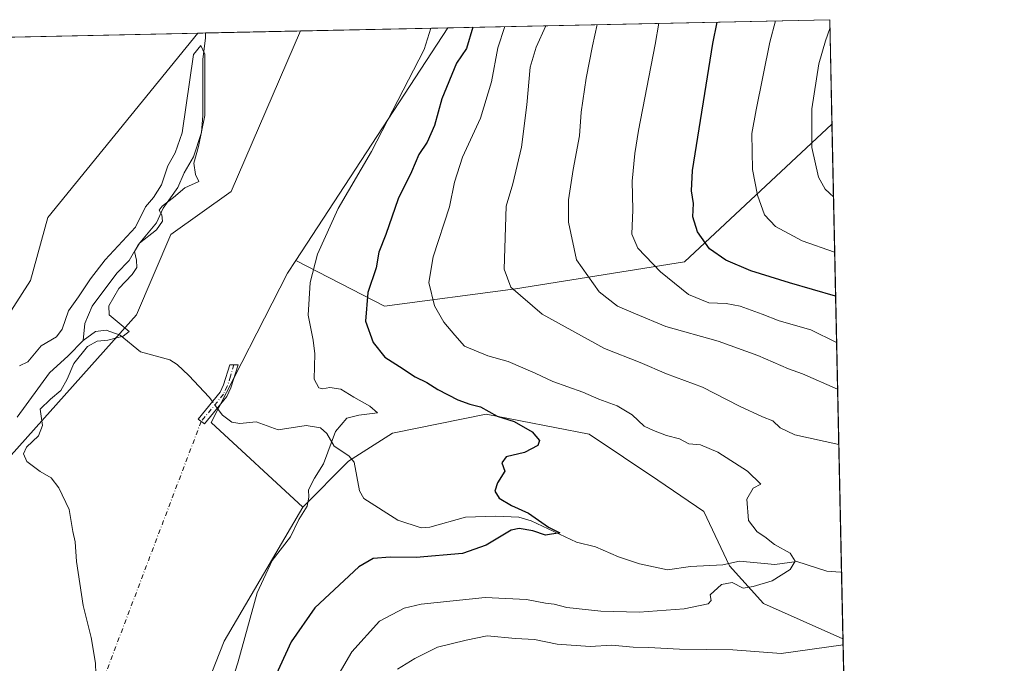
# Model space of a CAD drawing. Units: metres. Extents: x 644923 to 648383, y 4732266 to 4734652.
# Drawn here: x 648103 to 648383, y 4734469 to 4734652 of the extents above; entities that cross this region are included whole.
import ezdxf

# ---------------------------------------------------------------- set-up
doc = ezdxf.new("R2010")
doc.units = ezdxf.units.M
doc.header["$MEASUREMENT"] = 0
doc.linetypes.add('DGN Style 4', pattern=[2.6384748266838614, 1.318413404963828, -0.6592067024819142, 0.001648016756204785, -0.6592067024819142])
for name, color, linetype, lineweight in [('Arbolado forestal CxS', 92, 'Continuous', 0), ('Camino Cxs', 7, 'Continuous', 0), ('Camino eje', 30, 'DGN Style 4', 13), ('Camino eje virtual', 6, 'DGN Style 4', 0), ('Comarca CxS', 21, 'Continuous', 0), ('Comunidad Autónoma CxS', 142, 'Continuous', 0), ('Corriente natural lineal', 142, 'Continuous', 13), ('Corriente natural lineal oculto', 9, 'DGN Style 4', 13), ('Cultivos herbáceos CxS', 92, 'Continuous', 0), ('Curva de nivel maestra', 30, 'Continuous', 30), ('Curva de nivel normal', 30, 'Continuous', 0), ('Entidad de ámbito territorial CxS', 92, 'Continuous', 0), ('Espacio natural protegido CxS', 121, 'Continuous', 0), ('Matorral CxS', 135, 'Continuous', 0), ('Municipio CxS', 4, 'Continuous', 0), ('Provincia CxS', 1, 'Continuous', 0)]:
    doc.layers.add(name, color=color, linetype=linetype, lineweight=lineweight)

msp = doc.modelspace()

# ---------------------------------------------------------------- linework, layer by layer
at = {"layer": 'Arbolado forestal CxS', "color": 92, "linetype": 'Continuous', "lineweight": 0, "extrusion": (-0.3270332467395684, -0.00695393858277274, 0.9449872476733026), "elevation": -244305.0931227469, "flags": 128}
msp.add_lwpolyline([(-4719799.365128364, 707753.1448964832), (-4719799.365128365, 707868.1011042973)], dxfattribs=at)
at = {"layer": 'Arbolado forestal CxS', "color": 92, "linetype": 'Continuous', "lineweight": 0, "extrusion": (-0.001784782410279456, 0.08314039178554433, 0.9965362461072322), "elevation": 393164.874803992, "flags": 128}
msp.add_lwpolyline([(-749799.7658807692, -4703242.49496646), (-749799.7658807692, -4703212.641508849)], dxfattribs=at)
at = {"layer": 'Arbolado forestal CxS', "color": 92, "linetype": 'Continuous', "lineweight": 0, "extrusion": (0.088680063449665, 0.001884272431269905, 0.9960583797468743), "elevation": 67037.6589414192, "flags": 128}
msp.add_lwpolyline([(4719811.130431793, -745578.8504639888), (4719811.130431793, -745581.090597264)], dxfattribs=at)
at = {"layer": 'Arbolado forestal CxS', "color": 92, "linetype": 'Continuous', "lineweight": 0, "extrusion": (-0.03526526209651924, -0.0007497777909397809, 0.9993777059363131), "elevation": -25767.39630333891, "flags": 128}
msp.add_lwpolyline([(-4719801.324845012, 748207.0653230939), (-4719801.324845013, 748234.1141630472)], dxfattribs=at)
at = {"layer": 'Arbolado forestal CxS', "color": 92, "linetype": 'Continuous', "lineweight": 0, "extrusion": (-0.02092110697098376, -0.03197105279979751, 0.9992698129464241), "elevation": -164287.8604905903, "flags": 128}
msp.add_lwpolyline([(-2050093.402613658, 4313610.098418907), (-2050093.402613658, 4313531.030928109)], dxfattribs=at)
at = {"layer": 'Arbolado forestal CxS', "color": 92, "linetype": 'Continuous', "lineweight": 0, "extrusion": (-0.007275530408226121, 0.3390598517474922, 0.9407366706949652), "elevation": 1601173.791676128, "flags": 128}
msp.add_lwpolyline([(-749756.6573397412, -4439562.358186959), (-749756.6573397414, -4439386.178232758)], dxfattribs=at)
at = {"layer": 'Arbolado forestal CxS', "color": 92, "linetype": 'Continuous', "lineweight": 0}
msp.add_polyline3d([(648333.9385000002, 4734622.4869, 686.0175000000017), (648292.0290999999, 4734583.376700001, 671.8738000000012), (648243.9782999996, 4734575.678099999, 660.067200000005), (648206.6442999998, 4734570.819300001, 650.7942000000039), (648181.4299, 4734583.8081, 642.9109000000026), (648224.6924000002, 4734649.920700001, 645.931899999996), (648333.2999999998, 4734652.230000001, 683.5348999999987)], close=True, dxfattribs=at)
for points in [[(648153.5469000004, 4734648.408, 640.5185000000056), (648110.9215000002, 4734596.0219, 640.7611999999936), (648106.0351, 4734578.099300001, 640.380799999999), (648074.4448999995, 4734529.0043, 639.9924000000028), (648038.0006999997, 4734469.555500001, 638.6784000000043), (648015.7966999998, 4734423.2075, 638.4851999999955), (648006.4612999996, 4734370.8695, 636.1006000000052), (648000.2427000003, 4734343.3869, 636.7960000000021), (647993.3191000001, 4734318.424500001, 636.6388000000006), (647988.1771000001, 4734275.0953, 636.1033000000025), (647990.6832999998, 4734240.039899999, 635.0984000000026), (647992.3117000004, 4734215.600299999, 634.4379000000044), (647998.0100999996, 4734196.047700001, 634.1291999999958), (647994.4008999999, 4734185.437899999, 634.2246000000014), (647985.4436999997, 4734178.920100001, 634.131899999993), (647961.3673, 4734157.758500001, 633.9152999999933), (647932.0535000004, 4734117.840299999, 633.5794000000024), (647901.9249, 4734083.6251, 634.4566000000051), (647893.7814999997, 4734067.331300001, 634.2749999999943)], [(648074.4448999995, 4734529.0043, 639.9924000000028), (648106.0351, 4734578.099300001, 640.380799999999), (648110.9215000002, 4734596.0219, 640.7611999999936), (648153.5467999997, 4734648.4079, 640.5185000000056), (648182.8035000004, 4734649.029999999, 641.2740000000049), (648163.0343000004, 4734603.353700001, 641.372000000003), (648145.9351000005, 4734591.132900001, 640.420299999998), (648136.1627000002, 4734568.3223, 640.7115999999951), (648100.4989, 4734528.4663, 639.3304999999964)], [(648182.8036000002, 4734649.030099999, 641.2740000000049), (648163.0343000004, 4734603.353700001, 641.372000000003), (648145.9351000005, 4734591.132900001, 640.420299999998), (648136.1627000002, 4734568.3223, 640.7115999999951), (648100.4989, 4734528.4663, 639.3304999999964)], [(648181.4299, 4734583.8081, 642.9109000000026), (648206.6442999998, 4734570.819300001, 650.7942000000039), (648243.9782999996, 4734575.678099999, 660.067200000005), (648292.0290999999, 4734583.376700001, 671.8738000000012), (648333.9385000002, 4734622.4869, 686.0175000000017)], [(648125.4621000001, 4734385.005899999, 641.2635000000009), (648161.0380999995, 4734475.549100001, 642.6046999999963), (648183.4720999999, 4734513.6483, 644.5442000000039), (648196.4442999996, 4734526.713099999, 645.0825999999943), (648208.9232999999, 4734534.684900001, 645.9306999999973), (648235.5963000003, 4734540.091700001, 649.6777000000002), (648264.9090999998, 4734534.389699999, 652.0748000000021), (648284.4517000001, 4734521.354900001, 653.2826999999961), (648297.4795000004, 4734512.393100001, 654.2161999999954), (648304.8079000004, 4734496.915300001, 653.417300000001), (648314.4294999996, 4734486.205499999, 655.4495000000024), (648337.0790999997, 4734476.220899999, 659.0390999999945), (648340.6355999997, 4734310.520199999, 718.788400000005)], [(648337.0784, 4734476.221200001, 659.0390000000043), (648314.4294999996, 4734486.205499999, 655.4495000000024), (648304.8079000004, 4734496.915300001, 653.417300000001), (648297.4795000004, 4734512.393100001, 654.2161999999954), (648284.4517000001, 4734521.354900001, 653.2826999999961), (648264.9090999998, 4734534.389699999, 652.0748000000021), (648235.5963000003, 4734540.091700001, 649.6777000000002), (648208.9232999999, 4734534.684900001, 645.9306999999973), (648196.4442999996, 4734526.713099999, 645.0825999999943), (648183.4720999999, 4734513.6483, 644.5442000000039)], [(648183.4720999999, 4734513.6483, 644.5442000000039), (648161.0380999995, 4734475.549100001, 642.6046999999963), (648125.4621000001, 4734385.005899999, 641.2635000000009), (648095.3976999996, 4734324.465100001, 640.204700000002), (648071.3076999999, 4734277.429099999, 639.1095999999961), (648061.9171000002, 4734249.8575, 639.0437999999995), (648066.4852999998, 4734222.6779, 640.9277000000002), (648070.8419000005, 4734203.112500001, 641.9949000000051), (648064.9046999998, 4734188.3397, 641.4593000000023), (648051.5450999998, 4734166.372099999, 642.3142999999982)]]:
    msp.add_polyline3d(points, dxfattribs=at)
at = {"layer": 'Camino Cxs', "color": 7, "linetype": 'Continuous', "lineweight": 0}
msp.add_polyline3d([(648161.8400999998, 4734545.130100001, 644.4890000000014), (648155.4600999998, 4734537.3101, 643.4790999999968), (648153.6801000005, 4734538.690099999, 643.0377000000008), (648159.9301000005, 4734546.360099999, 644.2002000000066), (648160.9200999998, 4734548.4101, 644.1244000000006), (648162.6901000004, 4734554.110099999, 642.8255999999965), (648165.0500999996, 4734554.1501, 644.4339999999938), (648163.0201000003, 4734547.5801, 645.0451999999932)], close=True, dxfattribs=at)
msp.add_polyline3d([(648161.8400999998, 4734545.130100001, 644.4890000000014), (648155.4600999998, 4734537.3101, 643.4790999999968), (648153.6801000005, 4734538.690099999, 643.0377000000008), (648159.9301000005, 4734546.360099999, 644.2002000000066), (648160.9200999998, 4734548.4101, 644.1244000000006), (648162.6901000004, 4734554.110099999, 642.8255999999965), (648165.0500999996, 4734554.1501, 644.4339999999938), (648163.0201000003, 4734547.5801, 645.0451999999932), (648161.8400999998, 4734545.130100001, 644.4890000000014)], dxfattribs=at)
at = {"layer": 'Camino eje', "color": 30, "linetype": 'DGN Style 4', "lineweight": 13}
msp.add_polyline3d([(648163.8701, 4734554.130100001, 643.6306999999942), (648162.8551000003, 4734550.845100001, 643.7069000000047), (648161.9700999996, 4734547.995100001, 644.3277999999991), (648160.8850999996, 4734545.745100001, 644.3227999999945), (648154.5493000001, 4734538.016100001, 643.2131999999983)], dxfattribs=at)
at = {"layer": 'Camino eje virtual', "color": 6, "linetype": 'DGN Style 4', "lineweight": 0, "extrusion": (-0.006040842147508461, -0.01592127381024421, 0.9998550001207216), "elevation": -78652.15550468567, "flags": 128}
msp.add_lwpolyline([(-1073545.498975615, 4655885.400164109), (-1073545.498975615, 4655547.278108233)], dxfattribs=at)
at = {"layer": 'Comarca CxS', "color": 21, "linetype": 'Continuous', "lineweight": 0, "flags": 128}
msp.add_lwpolyline([(647205.29, 4734476.056), (647209.3279999993, 4734482.232000002), (647247.397, 4734540.463), (647248.5629999995, 4734542.247000001), (647306.8509999987, 4734628.316000001), (647307.8684898145, 4734630.426174323), (648333.3000011222, 4734652.229982637), (648382.9600011234, 4732338.94998266), (646999.5797456204, 4732309.528612457)], dxfattribs=at)
at = {"layer": 'Comunidad Autónoma CxS', "color": 142, "linetype": 'Continuous', "lineweight": 0, "flags": 128}
msp.add_lwpolyline([(646999.5797456204, 4732309.528612457), (644971.6900010983, 4732266.39998266), (644963.7929221446, 4732642.836633914), (644923.160001098, 4734579.719982636), (647307.8684898145, 4734630.426174323), (648333.3000011222, 4734652.229982637), (648382.9600011234, 4732338.94998266)], close=True, dxfattribs=at)
at = {"layer": 'Corriente natural lineal', "color": 142, "linetype": 'Continuous', "lineweight": 13}
for points in [[(648155.7775999998, 4734648.4553, 640.3197999999975), (648155.7753999997, 4734647.004600001, 640.3089999999938), (648155.0590000004, 4734640.9816, 640.1983000000037), (648155.0323000001, 4734624.99, 639.8689000000013), (648154.6595999999, 4734620.142100001, 639.9198000000034), (648152.3793000003, 4734613.257200001, 639.6110999999946), (648149.7342999997, 4734608.695499999, 639.6306000000042), (648147.8832, 4734604.5187, 639.5185999999958), (648143.7481000006, 4734598.684900001, 639.7323000000034), (648141.8505999995, 4734594.521299999, 639.6594999999943), (648136.664, 4734588.208799999, 639.104600000006), (648134.0821000002, 4734583.789899999, 639.218200000003), (648130.5679000001, 4734580.165200001, 639.4618000000046), (648123.5001999997, 4734570.806600001, 639.6022999999988), (648121.4469, 4734565.8595, 639.5448000000034), (648121, 4734561, 639.4076999999961)], [(648157.7328000005, 4734543.6635, 641.9799999999959), (648156.8335999995, 4734544.8795, 642.0247999999992), (648151.0231999997, 4734551.061100001, 641.9046999999991), (648147.6886, 4734554.172800001, 641.5657999999967), (648145.6737000003, 4734555.528000001, 641.3368999999948), (648137.3306999998, 4734557.7685, 640.7747999999992), (648131.5220999997, 4734562.549900001, 639.8019999999962), (648127.5296, 4734564.006800001, 639.537599999996), (648124.4407000003, 4734563.6206, 639.4818999999989), (648121, 4734561, 639.4076999999961)], [(648121, 4734561, 639.4076999999961), (648116.7330999998, 4734556.682499999, 638.796100000007), (648111.4200999998, 4734551.800100001, 638.6515000000073), (648102.2301000003, 4734539.190099999, 638.9383999999991)], [(648336.6699999999, 4734495.245800001, 655.9643000000069), (648336.2476000005, 4734495.206700001, 655.9337999999989), (648332.4834000003, 4734495.417400001, 655.6582000000053), (648323.9727999996, 4734498.152600001, 655.0363999999972), (648317.7017000001, 4734497.341499999, 654.5016000000032), (648307.6880999999, 4734498.2653, 653.7600999999995), (648302.9016000006, 4734497.2718, 653.1883999999991), (648293.7539999997, 4734496.7599, 653.0121999999974), (648287.1312999995, 4734495.8189, 652.604600000006), (648279.2439000001, 4734497.531500001, 651.9723999999987), (648273.2363999998, 4734499.5474, 651.8095999999932), (648266.7248999998, 4734502.331, 651.2722000000067), (648261.2669000003, 4734503.6435, 650.613599999997), (648248.3646000001, 4734509.754100001, 650.1962000000058), (648244.9058999997, 4734510.7993, 649.7713999999978), (648238.3406999996, 4734511.0913, 648.9968999999984), (648229.7292, 4734510.8259, 648.1227000000072), (648219.6139000002, 4734507.968, 647.1839999999938), (648217.1174999997, 4734507.7764, 647.0267000000022), (648210.4552999996, 4734509.962900001, 646.8843000000053), (648200.7699999996, 4734516.126300001, 646.4633000000031), (648199.5303999997, 4734518.285399999, 646.2577000000019), (648198.0871000001, 4734526.466800001, 645.3184000000037), (648196.5421000002, 4734528.250399999, 645.0371000000014), (648192.3849, 4734530.981799999, 644.3625000000029), (648190.2632999998, 4734534.6193, 644.1070999999939), (648188.5040999996, 4734536.179099999, 643.9900000000052), (648184.4057, 4734536.8575, 643.9358000000066), (648176.4451000001, 4734535.6679, 643.6187999999966), (648170.1991999998, 4734537.937100001, 643.511400000003), (648165.5702999998, 4734537.471100001, 643.056500000006), (648163.3037999999, 4734537.8507, 642.8004999999976), (648160.5928999997, 4734539.795800001, 642.3800999999949), (648159.1167000001, 4734541.791999999, 642.100099999996)]]:
    msp.add_polyline3d(points, dxfattribs=at)
at = {"layer": 'Corriente natural lineal oculto', "color": 9, "linetype": 'DGN Style 4', "lineweight": 13, "extrusion": (-0.03063769481785702, 0.04143250660224587, 0.9986714570132176), "elevation": 176947.0798871979, "flags": 128}
msp.add_lwpolyline([(-3336133.306812365, -3416855.414433717), (-3336133.306812365, -3416857.74512363)], dxfattribs=at)
at = {"layer": 'Cultivos herbáceos CxS', "color": 92, "linetype": 'Continuous', "lineweight": 0, "extrusion": (0.06631006155640742, 0.001409999701348626, 0.9977980695698042), "elevation": 50294.06255026528, "flags": 128}
msp.add_lwpolyline([(4719799.341618166, -746871.1268331935), (4719799.341618166, -746969.6506929089)], dxfattribs=at)
at = {"layer": 'Cultivos herbáceos CxS', "color": 92, "linetype": 'Continuous', "lineweight": 0, "extrusion": (-0.02092110697098376, -0.03197105279979751, 0.9992698129464241), "elevation": -164287.8604905903, "flags": 128}
msp.add_lwpolyline([(-2050093.402613658, 4313610.098418907), (-2050093.402613658, 4313531.030928109)], dxfattribs=at)
at = {"layer": 'Cultivos herbáceos CxS', "color": 92, "linetype": 'Continuous', "lineweight": 0, "extrusion": (-0.1104680809530792, -0.002348925846086685, 0.9938768966214648), "elevation": -82087.50257429684, "flags": 128}
msp.add_lwpolyline([(-4719799.601381341, 744174.8175260909), (-4719799.60138134, 744216.9740232612)], dxfattribs=at)
at = {"layer": 'Cultivos herbáceos CxS', "color": 92, "linetype": 'Continuous', "lineweight": 0}
for points in [[(647870.8086999999, 4734352.6621, 647.105899999995), (647899.8731000006, 4734334.767300001, 643.7701999999991), (647915.6096999999, 4734321.0645, 639.9363000000012), (647961.2111000001, 4734425.341700001, 642.834600000002), (647986.3359000003, 4734473.0075, 642.4416999999958), (648050.6661, 4734606.6119, 644.7734999999957), (648055.2620999999, 4734646.318, 647.0531000000046), (648153.5467999997, 4734648.4079, 640.5185000000056), (648110.9215000002, 4734596.0219, 640.7611999999936), (648106.0351, 4734578.099300001, 640.380799999999), (648074.4448999995, 4734529.0043, 639.9924000000028), (648038.0006999997, 4734469.555500001, 638.6784000000043), (648015.7966999998, 4734423.2075, 638.4851999999955), (648006.4612999996, 4734370.8695, 636.1006000000052), (648000.2427000003, 4734343.3869, 636.7960000000021), (647993.3191000001, 4734318.424500001, 636.6388000000006), (647988.1771000001, 4734275.0953, 636.1033000000025), (647990.6832999998, 4734240.039899999, 635.0984000000026), (647992.3117000004, 4734215.600299999, 634.4379000000044), (647998.0100999996, 4734196.047700001, 634.1291999999958), (647994.4008999999, 4734185.437899999, 634.2246000000014), (647985.4436999997, 4734178.920100001, 634.131899999993), (647961.3673, 4734157.758500001, 633.9152999999933)], [(648153.5469000004, 4734648.408, 640.5185000000056), (648110.9215000002, 4734596.0219, 640.7611999999936), (648106.0351, 4734578.099300001, 640.380799999999), (648074.4448999995, 4734529.0043, 639.9924000000028), (648038.0006999997, 4734469.555500001, 638.6784000000043), (648015.7966999998, 4734423.2075, 638.4851999999955), (648006.4612999996, 4734370.8695, 636.1006000000052), (648000.2427000003, 4734343.3869, 636.7960000000021), (647993.3191000001, 4734318.424500001, 636.6388000000006), (647988.1771000001, 4734275.0953, 636.1033000000025), (647990.6832999998, 4734240.039899999, 635.0984000000026), (647992.3117000004, 4734215.600299999, 634.4379000000044), (647998.0100999996, 4734196.047700001, 634.1291999999958), (647994.4008999999, 4734185.437899999, 634.2246000000014), (647985.4436999997, 4734178.920100001, 634.131899999993), (647961.3673, 4734157.758500001, 633.9152999999933), (647932.0535000004, 4734117.840299999, 633.5794000000024), (647901.9249, 4734083.6251, 634.4566000000051), (647893.7814999997, 4734067.331300001, 634.2749999999943)], [(648100.4989, 4734528.4663, 639.3304999999964), (648136.1627000002, 4734568.3223, 640.7115999999951), (648145.9351000005, 4734591.132900001, 640.420299999998), (648163.0343000004, 4734603.353700001, 641.372000000003), (648182.8035000004, 4734649.029999999, 641.2740000000049), (648224.6924000002, 4734649.920700001, 645.931899999996), (648181.4299, 4734583.8081, 642.9109000000026), (648179.0734999999, 4734580.2071, 642.7762999999978), (648157.3976999996, 4734537.6841, 642.286500000002), (648183.4720999999, 4734513.6483, 644.5442000000039), (648161.0380999995, 4734475.549100001, 642.6046999999963), (648125.4621000001, 4734385.005899999, 641.2635000000009), (648095.3976999996, 4734324.465100001, 640.204700000002)], [(648182.8036000002, 4734649.030099999, 641.2740000000049), (648163.0343000004, 4734603.353700001, 641.372000000003), (648145.9351000005, 4734591.132900001, 640.420299999998), (648136.1627000002, 4734568.3223, 640.7115999999951), (648100.4989, 4734528.4663, 639.3304999999964)], [(648181.4299, 4734583.8081, 642.9109000000026), (648179.0734999999, 4734580.2071, 642.7762999999978), (648157.3976999996, 4734537.6841, 642.286500000002), (648183.4720999999, 4734513.6483, 644.5442000000039)], [(648183.4720999999, 4734513.6483, 644.5442000000039), (648161.0380999995, 4734475.549100001, 642.6046999999963), (648125.4621000001, 4734385.005899999, 641.2635000000009), (648095.3976999996, 4734324.465100001, 640.204700000002), (648071.3076999999, 4734277.429099999, 639.1095999999961), (648061.9171000002, 4734249.8575, 639.0437999999995), (648066.4852999998, 4734222.6779, 640.9277000000002), (648070.8419000005, 4734203.112500001, 641.9949000000051), (648064.9046999998, 4734188.3397, 641.4593000000023), (648051.5450999998, 4734166.372099999, 642.3142999999982)]]:
    msp.add_polyline3d(points, dxfattribs=at)
at = {"layer": 'Curva de nivel maestra', "color": 30, "linetype": 'Continuous', "lineweight": 30, "flags": 128}
for points, elevation in [([(648334.9868000001, 4734573.656099999), (648334.9600000001, 4734573.670100001), (648321.8200000003, 4734577.4101), (648310.8700000001, 4734580.800100001), (648303.7699999996, 4734583.9101), (648299.1600000003, 4734587.0801), (648295.6900000004, 4734591.9301), (648294.3399999999, 4734596.200099999), (648294.54, 4734600.0001), (648294.0300000003, 4734603.540100001), (648294.2699999996, 4734609.380100001), (648300.04, 4734645.5001), (648301.3395999996, 4734651.5504)], 675), ([(648231.7988999998, 4734650.071799999), (648229.9800000006, 4734644.0101), (648227.1900000004, 4734639.880100001), (648222.9400000004, 4734629.720100001), (648220.8600000005, 4734622.110099999), (648218.7800000003, 4734617.4301), (648216.4400000004, 4734613.9001), (648214.3600000005, 4734608.940099999), (648210.54, 4734601.300100001), (648207.0999999996, 4734591.190099999), (648205.0800000001, 4734586.120100001), (648204.2999999998, 4734581.6601), (648201.9800000006, 4734574.640100001), (648201.29, 4734566.530099999), (648203.4500000002, 4734560.460100001), (648206.7599999999, 4734556.280099999), (648210.9699999997, 4734553.640100001), (648215.4299999997, 4734550.6501), (648218.6900000004, 4734549.040100001), (648221.8099999997, 4734547.140100001), (648227.5800000001, 4734544.200099999), (648230.9100000003, 4734542.9301), (648233.9600000001, 4734542.170100001), (648238.7100000001, 4734539.540100001), (648243.54, 4734537.9901), (648248.7199999997, 4734535.040100001), (648250.79, 4734532.640100001), (648250.2599999999, 4734531.1501), (648246.4699999997, 4734529.210100001), (648241.3300000001, 4734527.9901), (648240.0800000001, 4734526.210100001), (648240.9400000004, 4734523.880100001), (648238.8300000001, 4734520.540100001), (648238.0499999998, 4734518.210100001), (648239.29, 4734516.1801), (648242.8300000001, 4734514.1601), (648247.6100000005, 4734511.9301), (648253.3499999996, 4734508.0001), (648256.5, 4734506.3201), (648252.4800000006, 4734505.6501), (648248.8399999999, 4734506.870100001), (648245, 4734507.540100001), (648242.6600000003, 4734507.140100001), (648235.5899999999, 4734502.800100001), (648228.8300000001, 4734500.440099999), (648215.6799999997, 4734499.3301), (648208.3399999999, 4734499.470100001), (648203.4500000002, 4734499.0601), (648199.4100000003, 4734496.690099999), (648186.8300000001, 4734485.0601), (648180.0999999996, 4734475.3301), (648174.2800000003, 4734462.540100001)], 650)]:
    msp.add_lwpolyline(points, dxfattribs=dict(at, elevation=elevation))
at = {"layer": 'Curva de nivel normal', "color": 30, "linetype": 'Continuous', "lineweight": 0, "flags": 128}
for points, elevation in [([(648335.8936000001, 4734531.416200001), (648335.8700000001, 4734531.420100001), (648323.3799999999, 4734534.200099999), (648319.25, 4734536.2301), (648317.0899999999, 4734538.190099999), (648314.2000000002, 4734539.3201), (648307.6200000001, 4734542.390100001), (648297.1299999999, 4734547.790100001), (648286.9299999997, 4734551.5801), (648279.4100000003, 4734554.7301), (648269.2199999997, 4734558.710100001), (648251.4800000006, 4734568.4801), (648242.6299999999, 4734576.210100001), (648240.6699999999, 4734581.340100001), (648241.3099999997, 4734599.210100001), (648243.2199999997, 4734605.540100001), (648245.5999999996, 4734615.970100001), (648247.1600000003, 4734628.0101), (648248.1500000004, 4734638.720100001), (648249.8300000001, 4734644.4301), (648252.6040000003, 4734650.5142)], 660), ([(648335.5547000002, 4734547.201500001), (648335.5300000003, 4734547.210100001), (648325.5899999999, 4734551.5601), (648321.5499999998, 4734553.0001), (648312.8899999997, 4734556.800100001), (648301.5599999997, 4734560.840100001), (648286.6799999997, 4734564.960100001), (648278.04, 4734568.5601), (648272.9299999997, 4734570.8301), (648267.7800000003, 4734574.8301), (648261.2800000003, 4734583.9301), (648259, 4734594.6601), (648259.0499999998, 4734601.0601), (648260.3099999997, 4734609.630100001), (648262.1200000001, 4734619.1801), (648262.6500000004, 4734625.9301), (648264.0599999997, 4734635.590100001), (648265.8300000001, 4734644.770099999), (648267.2068999996, 4734650.8248)], 665), ([(648284.7115000002, 4734651.197000001), (648283.6299999999, 4734645.1501), (648278.9299999997, 4734620.710100001), (648277.8399999999, 4734614.200099999), (648277.0800000001, 4734606.370100001), (648277.2800000003, 4734598.210100001), (648277.0499999998, 4734591.210100001), (648278.7000000002, 4734587.2501), (648285.1699999999, 4734580.530099999), (648293.1799999997, 4734574.0601), (648298.9600000001, 4734571.720100001), (648303.8799999999, 4734571.5601), (648307.8200000003, 4734570.800100001), (648314.0599999997, 4734568.540100001), (648318.9500000002, 4734566.5801), (648327.9800000006, 4734564.0801), (648335.2704999996, 4734560.4408)], 670), ([(648334.7187000001, 4734586.1417), (648334.7000000002, 4734586.1501), (648325.5, 4734589.3201), (648317.8600000005, 4734593.4101), (648314.7400000002, 4734596.770099999), (648312.7300000006, 4734602.370100001), (648311.3200000003, 4734609.600099999), (648311.1900000004, 4734619.840100001), (648312.3899999997, 4734626.590100001), (648316.3200000003, 4734645.840100001), (648317.8580999998, 4734651.901699999)], 680), ([(648219.8942999998, 4734649.818600001), (648217.9900000002, 4734643.7601), (648203.0199999996, 4734614.770099999), (648193.5499999998, 4734598.540100001), (648187.5999999996, 4734585.540100001), (648185.5, 4734577.470100001), (648185.0099999999, 4734568.2601), (648186.3799999999, 4734561.140100001), (648186.8700000001, 4734557.210100001), (648186.7100000001, 4734550.030099999), (648188.0199999996, 4734547.520099999), (648189.0800000001, 4734547.3201), (648191.1200000001, 4734547.6801), (648194.25, 4734547.170100001), (648197.9400000004, 4734544.880100001), (648202.54, 4734542.3201), (648204.7300000006, 4734540.470100001), (648199.4000000004, 4734539.8201), (648195.9400000004, 4734538.9901), (648192.7699999996, 4734535.140100001), (648189.3300000001, 4734525.9801), (648186.7300000006, 4734521.880100001), (648185.0199999996, 4734518.610099999), (648185.1399999997, 4734516.460100001), (648184.6600000003, 4734513.940099999), (648182.3099999997, 4734510.140100001), (648179.9400000004, 4734505.2501), (648174.7000000002, 4734498.5001), (648170.4400000004, 4734489.3201), (648164.9400000004, 4734469.420100001), (648159.7100000001, 4734453.0601)], 645), ([(648240.9409999996, 4734650.266200001), (648238.9199999999, 4734644.200099999), (648237.1299999999, 4734634.5801), (648234.0099999999, 4734624.210100001), (648228.8899999997, 4734613.110099999), (648226.5899999999, 4734606.030099999), (648225.1399999997, 4734599.020099999), (648220.54, 4734584.770099999), (648219.29, 4734577.530099999), (648220.9299999997, 4734570.840100001), (648223.5800000001, 4734566.2301), (648226.6399999997, 4734562.540100001), (648229.4600000001, 4734559.440099999), (648236.0499999998, 4734556.630100001), (648241.8799999999, 4734555.050100001), (648249.5599999997, 4734551.720100001), (648254.5199999996, 4734549.360099999), (648263.0999999996, 4734546.340100001), (648267.6500000004, 4734544.300100001), (648272.8300000001, 4734542.440099999), (648277.0800000001, 4734539.9001), (648280.4900000002, 4734536.6801), (648283.2000000002, 4734535.4301), (648286.8899999997, 4734533.9901), (648290.5599999997, 4734533.020099999), (648293.2199999997, 4734531.6601), (648296.5599999997, 4734531.340100001), (648301.5199999996, 4734529.290100001), (648309.9500000002, 4734523.870100001), (648313.6799999997, 4734520.210100001), (648311.4900000002, 4734519.040100001), (648309.7100000001, 4734515.9301), (648310.1600000003, 4734509.8201), (648312.6900000004, 4734506.610099999), (648314.8899999997, 4734505.1601), (648317.5599999997, 4734502.9801), (648322.04, 4734500.590100001), (648323.4900000002, 4734498.270099999), (648322.04, 4734495.880100001), (648316.8899999997, 4734492.700099999), (648311.5599999997, 4734491.110099999), (648308.6500000004, 4734490.640100001), (648305.5999999996, 4734492.2301), (648302.5599999997, 4734491.6801), (648299.3499999996, 4734488.710100001), (648299.5499999998, 4734487.1501), (648298.7000000002, 4734486.110099999), (648291.9000000004, 4734484.7401), (648279.0800000001, 4734483.7401), (648268.2400000002, 4734484.040100001), (648258.5199999996, 4734485.120100001), (648254.9199999999, 4734486.050100001), (648252.4299999997, 4734486.380100001), (648247.0800000001, 4734487.390100001), (648235.3099999997, 4734487.970100001), (648217.0999999996, 4734486.090100001), (648212.3099999997, 4734484.9001), (648205.2400000002, 4734481.2501), (648197.4100000003, 4734472.540100001), (648192.4900000002, 4734464.120100001)], 655), ([(648333.3518000003, 4734649.816099999), (648333.3300000001, 4734649.720100001), (648332.0599999997, 4734646.1801), (648330.1799999997, 4734639.710100001), (648328.2599999999, 4734626.880100001), (648328.2100000001, 4734615.880100001), (648330.1600000003, 4734607.460100001), (648332.0300000003, 4734604.040100001), (648334.3600000005, 4734601.840100001), (648334.3821, 4734601.8244)], 685), ([(648102.8499999996, 4734553.800100001), (648105.2000000002, 4734554.920100001), (648109, 4734559.470100001), (648113.3600000005, 4734562.040100001), (648115.04, 4734564.220100001), (648116.7999999998, 4734569.5001), (648119.6799999997, 4734573.460100001), (648123.0199999996, 4734578.5601), (648127.2199999997, 4734583.950099999), (648135.8499999996, 4734593.210100001), (648138.7100000001, 4734599.050100001), (648140.9900000002, 4734601.6801), (648143.2800000003, 4734605.290100001), (648145.0599999997, 4734610.710100001), (648147.1699999999, 4734614.380100001), (648149.1500000004, 4734620.0601), (648152.3499999996, 4734642.360099999), (648154.4199999999, 4734644.940099999), (648155.6100000005, 4734642.4301), (648155.54, 4734631.040100001), (648155.5899999999, 4734624.9901), (648153.7800000003, 4734616.220100001), (648152.4600000001, 4734611.450099999), (648152.9600000001, 4734608.200099999), (648153.9100000003, 4734606.2301), (648149.9400000004, 4734604.4001), (648146.6299999999, 4734601.6501), (648143.4600000001, 4734599.2501), (648142.5999999996, 4734598.100099999), (648143.3200000003, 4734596.7401), (648143.54, 4734594.9801), (648141.8799999999, 4734592.4801), (648137, 4734588.720100001), (648135.54, 4734586.350099999), (648136.1799999997, 4734583.8301), (648136.2199999997, 4734581.7601), (648134.9100000003, 4734579.780099999), (648131.1200000001, 4734575.840100001), (648128.25, 4734570.870100001), (648128.4000000004, 4734568.340100001), (648134.04, 4734563.5701), (648132.3700000001, 4734562.300100001), (648128.0300000003, 4734561.1501), (648124.9800000006, 4734560.880100001), (648122.2199999997, 4734559.350099999), (648118.3099999997, 4734554.4801), (648116.4199999999, 4734550.030099999), (648114.6399999997, 4734546.850099999), (648111.6600000003, 4734544.300100001), (648108.7800000003, 4734541.540100001), (648109.4199999999, 4734536.880100001), (648108.3099999997, 4734533.880100001), (648104.9000000004, 4734530.6801), (648103.9900000002, 4734528.7601), (648104.9500000002, 4734526.600099999), (648108.7100000001, 4734523.8201), (648111.8600000005, 4734522.0001), (648114.0700000003, 4734519.1801), (648117, 4734512.9901), (648118.0599999997, 4734506.720100001), (648118.7199999997, 4734503.7501), (648119.0800000001, 4734498.2301), (648121.0199999996, 4734485.710100001), (648123.2599999999, 4734476.610099999), (648124.4600000001, 4734469.300100001), (648124.6200000001, 4734466.210100001)], 640), ([(648210.3600000005, 4734467.540100001), (648215.2699999996, 4734470.610099999), (648221.7599999999, 4734473.800100001), (648229.9400000004, 4734475.8301), (648235.8899999997, 4734477.0701), (648243.9100000003, 4734476.270099999), (648249.2999999998, 4734475.970100001), (648255.8200000003, 4734474.720100001), (648265.2000000002, 4734474.020099999), (648271.3499999996, 4734474.4301), (648277.4199999999, 4734473.800100001), (648281.7699999996, 4734473.710100001), (648290.5599999997, 4734473.300100001), (648305.7199999997, 4734473.090100001), (648319.5, 4734472.050100001), (648337.0899999999, 4734474.530099999), (648337.1146000001, 4734474.535800001)], 660)]:
    msp.add_lwpolyline(points, dxfattribs=dict(at, elevation=elevation))
at = {"layer": 'Entidad de ámbito territorial CxS', "color": 92, "linetype": 'Continuous', "lineweight": 0, "flags": 128}
msp.add_lwpolyline([(647205.29, 4734476.056), (647209.3279999993, 4734482.232000002), (647247.397, 4734540.463), (647248.5629999995, 4734542.247000001), (647306.8509999987, 4734628.316000001), (647307.8684898145, 4734630.426174323), (648333.3000011222, 4734652.229982637), (648382.9600011234, 4732338.94998266), (646999.5797456204, 4732309.528612457)], dxfattribs=at)
at = {"layer": 'Espacio natural protegido CxS', "color": 121, "linetype": 'Continuous', "lineweight": 0, "flags": 128}
msp.add_lwpolyline([(646999.5797456204, 4732309.528612457), (644971.6900010983, 4732266.39998266), (644963.7929221446, 4732642.836633914), (644923.160001098, 4734579.719982636), (647307.8684898145, 4734630.426174323), (648333.3000011222, 4734652.229982637), (648382.9600011234, 4732338.94998266)], close=True, dxfattribs=at)
at = {"layer": 'Matorral CxS', "color": 135, "linetype": 'Continuous', "lineweight": 0, "extrusion": (0.004933083914245934, -0.2297633626167015, 0.9732340221561108), "elevation": -1083976.841993949, "flags": 128}
msp.add_lwpolyline([(749814.8105371115, 4593447.443354846), (749814.8105371114, 4593316.672829922)], dxfattribs=at)
at = {"layer": 'Matorral CxS', "color": 135, "linetype": 'Continuous', "lineweight": 0, "extrusion": (-0.003425101617132982, 0.159476788556126, 0.9871957367162487), "elevation": 753469.043416595, "flags": 128}
msp.add_lwpolyline([(-749847.0581117617, -4658948.367500045), (-749847.0581117616, -4658929.091396471)], dxfattribs=at)
at = {"layer": 'Matorral CxS', "color": 135, "linetype": 'Continuous', "lineweight": 0}
msp.add_polyline3d([(648337.0790999997, 4734476.220899999, 659.0390999999945), (648314.4294999996, 4734486.205499999, 655.4495000000024), (648304.8079000004, 4734496.915300001, 653.417300000001), (648297.4795000004, 4734512.393100001, 654.2161999999954), (648284.4517000001, 4734521.354900001, 653.2826999999961), (648264.9090999998, 4734534.389699999, 652.0748000000021), (648235.5963000003, 4734540.091700001, 649.6777000000002), (648208.9232999999, 4734534.684900001, 645.9306999999973), (648196.4442999996, 4734526.713099999, 645.0825999999943), (648183.4720999999, 4734513.6483, 644.5442000000039), (648157.3976999996, 4734537.6841, 642.286500000002), (648179.0734999999, 4734580.2071, 642.7762999999978), (648181.4299, 4734583.8081, 642.9109000000026), (648206.6442999998, 4734570.819300001, 650.7942000000039), (648243.9782999996, 4734575.678099999, 660.067200000005), (648292.0290999999, 4734583.376700001, 671.8738000000012), (648333.9385000002, 4734622.4869, 686.0175000000017)], close=True, dxfattribs=at)
for points in [[(648181.4299, 4734583.8081, 642.9109000000026), (648206.6442999998, 4734570.819300001, 650.7942000000039), (648243.9782999996, 4734575.678099999, 660.067200000005), (648292.0290999999, 4734583.376700001, 671.8738000000012), (648333.9385000002, 4734622.4869, 686.0175000000017)], [(648181.4299, 4734583.8081, 642.9109000000026), (648179.0734999999, 4734580.2071, 642.7762999999978), (648157.3976999996, 4734537.6841, 642.286500000002), (648183.4720999999, 4734513.6483, 644.5442000000039)], [(648337.0784, 4734476.221200001, 659.0390000000043), (648314.4294999996, 4734486.205499999, 655.4495000000024), (648304.8079000004, 4734496.915300001, 653.417300000001), (648297.4795000004, 4734512.393100001, 654.2161999999954), (648284.4517000001, 4734521.354900001, 653.2826999999961), (648264.9090999998, 4734534.389699999, 652.0748000000021), (648235.5963000003, 4734540.091700001, 649.6777000000002), (648208.9232999999, 4734534.684900001, 645.9306999999973), (648196.4442999996, 4734526.713099999, 645.0825999999943), (648183.4720999999, 4734513.6483, 644.5442000000039)]]:
    msp.add_polyline3d(points, dxfattribs=at)
at = {"layer": 'Municipio CxS', "color": 4, "linetype": 'Continuous', "lineweight": 0, "flags": 128}
msp.add_lwpolyline([(647205.29, 4734476.056), (647209.3279999993, 4734482.232000002), (647247.397, 4734540.463), (647248.5629999995, 4734542.247000001), (647306.8509999987, 4734628.316000001), (647307.8684898145, 4734630.426174323), (648333.3000011222, 4734652.229982637), (648382.9600011234, 4732338.94998266), (646999.5797456204, 4732309.528612457)], dxfattribs=at)
at = {"layer": 'Provincia CxS', "color": 1, "linetype": 'Continuous', "lineweight": 0, "flags": 128}
msp.add_lwpolyline([(646999.5797456204, 4732309.528612457), (644971.6900010983, 4732266.39998266), (644963.7929221446, 4732642.836633914), (644923.160001098, 4734579.719982636), (647307.8684898145, 4734630.426174323), (648333.3000011222, 4734652.229982637), (648382.9600011234, 4732338.94998266)], close=True, dxfattribs=at)

doc.saveas('drawing.dxf')
